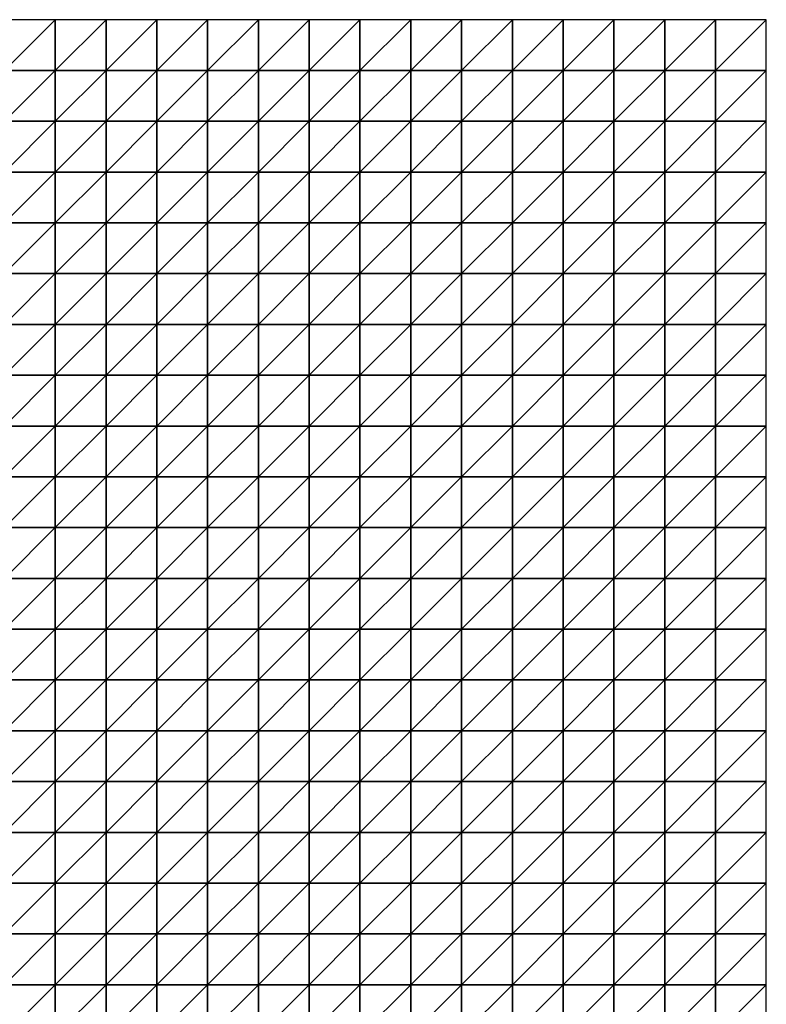
# Model space of a CAD drawing. Units: metres. Extents: x -5 to 5, y -5 to 5.
# Drawn here: x 2.55 to 5, y 1.77 to 5 of the extents above; entities that cross this region are included whole.
import ezdxf

# ---------------------------------------------------------------- set-up
doc = ezdxf.new("R2010")
doc.units = ezdxf.units.M
doc.layers.add('72_OFML_INSERT', color=7, linetype='Continuous')
doc.layers.add('72_OFML_ROOM4_D3_R4_GROUND', color=7, linetype='Continuous')

# ---------------------------------------------------------------- blocks, each defined once
blk = doc.blocks.new('72OFML_ROOM431332511852001')
mesh = blk.add_polyface()
corners = [(7.5, -0.1667), (7.6667, 0), (7.5, 0), (7.6667, -0.1667), (7.5, -0.3333), (7.6667, -0.3333), (7.5, -0.5), (7.6667, -0.5), (7.5, -0.6667), (7.6667, -0.6667), (7.5, -0.8333), (7.6667, -0.8333), (7.5, -1), (7.6667, -1), (7.5, -1.1667), (7.6667, -1.1667), (7.5, -1.3333), (7.8333, 0), (7.8333, -0.1667), (7.8333, -0.3333), (7.8333, -0.5), (7.8333, -0.6667), (7.8333, -0.8333), (7.8333, -1), (7.8333, -1.1667), (7.6667, -1.3333), (8, 0), (8, -0.1667), (8, -0.3333), (8, -0.5), (8, -0.6667), (8, -0.8333), (8, -1), (8, -1.1667), (7.8333, -1.3333), (8.1667, 0), (8.1667, -0.1667), (8.1667, -0.3333), (8.1667, -0.5), (8.1667, -0.6667), (8.1667, -0.8333), (8.1667, -1), (8, -1.3333), (8.1667, -1.1667)]
mesh.append_faces([[corners[k] for k in face] for face in [(0, 1, 2), (4, 3, 0), (6, 5, 4), (8, 7, 6), (10, 9, 8), (12, 11, 10), (14, 13, 12), (16, 15, 14), (3, 17, 1), (5, 18, 3), (7, 19, 5), (9, 20, 7), (11, 21, 9), (13, 22, 11), (15, 23, 13), (25, 24, 15), (18, 26, 17), (19, 27, 18), (20, 28, 19), (21, 29, 20), (22, 30, 21), (23, 31, 22), (24, 32, 23), (34, 33, 24), (27, 35, 26), (28, 36, 27), (29, 37, 28), (30, 38, 29), (31, 39, 30), (32, 40, 31), (33, 41, 32), (42, 43, 33)]], dxfattribs={"vtx0": -1})
mesh.append_faces([[corners[k] for k in face] for face in [(3, 1, 0), (5, 3, 4), (7, 5, 6), (9, 7, 8), (11, 9, 10), (13, 11, 12), (15, 13, 14), (18, 17, 3), (19, 18, 5), (20, 19, 7), (21, 20, 9), (22, 21, 11), (23, 22, 13), (24, 23, 15), (27, 26, 18), (28, 27, 19), (29, 28, 20), (30, 29, 21), (31, 30, 22), (32, 31, 23), (33, 32, 24), (36, 35, 27), (37, 36, 28), (38, 37, 29)]], dxfattribs={"vtx1": -1})
mesh = blk.add_polyface()
corners = [(8.1667, -0.6667), (8.1667, -0.5), (8, -0.6667), (8.1667, -0.8333), (8, -0.8333), (8.1667, -1), (8, -1), (8.1667, -1.1667), (8, -1.1667), (8.1667, -0.1667), (8.3333, 0), (8.1667, 0), (8.3333, -0.1667), (8.1667, -0.3333), (8.3333, -0.3333), (8.3333, -0.5), (8.3333, -0.6667), (8.3333, -0.8333), (8.3333, -1), (8.3333, -1.1667), (8.1667, -1.3333), (8.5, 0), (8.5, -0.1667), (8.5, -0.3333), (8.5, -0.5), (8.5, -0.6667), (8.5, -0.8333), (8.5, -1), (8.5, -1.1667), (8.3333, -1.3333), (8.6667, 0), (8.6667, -0.1667), (8.6667, -0.3333), (8.6667, -0.5), (8.6667, -0.6667), (8.6667, -0.8333), (8.6667, -1), (8.6667, -1.1667), (8.5, -1.3333), (8.8333, 0), (8.8333, -0.1667), (8.8333, -0.3333), (8.8333, -0.5), (8.8333, -0.6667), (8.8333, -1), (8.6667, -1.3333), (8.8333, -1.1667)]
mesh.append_faces([[corners[k] for k in face] for face in [(9, 10, 11), (13, 12, 9), (1, 14, 13), (0, 15, 1), (3, 16, 0), (5, 17, 3), (7, 18, 5), (20, 19, 7), (12, 21, 10), (14, 22, 12), (15, 23, 14), (16, 24, 15), (17, 25, 16), (18, 26, 17), (19, 27, 18), (29, 28, 19), (22, 30, 21), (23, 31, 22), (24, 32, 23), (25, 33, 24), (26, 34, 25), (27, 35, 26), (28, 36, 27), (38, 37, 28), (31, 39, 30), (32, 40, 31), (33, 41, 32), (34, 42, 33), (35, 43, 34), (37, 44, 36), (45, 46, 37)]], dxfattribs={"vtx0": -1})
mesh.append_faces([[corners[k] for k in face] for face in [(0, 1, 2), (3, 0, 4), (5, 3, 6), (7, 5, 8), (12, 10, 9), (14, 12, 13), (15, 14, 1), (16, 15, 0), (17, 16, 3), (18, 17, 5), (19, 18, 7), (22, 21, 12), (23, 22, 14), (24, 23, 15), (25, 24, 16), (26, 25, 17), (27, 26, 18), (28, 27, 19), (31, 30, 22), (32, 31, 23), (33, 32, 24), (34, 33, 25), (35, 34, 26), (36, 35, 27), (37, 36, 28)]], dxfattribs={"vtx1": -1})
mesh = blk.add_polyface()
corners = [(8.8333, -0.1667), (8.8333, 0), (8.6667, -0.1667), (8.8333, -0.3333), (8.6667, -0.3333), (8.8333, -0.5), (8.6667, -0.5), (8.8333, -0.6667), (8.6667, -0.6667), (8.8333, -0.8333), (8.6667, -0.8333), (8.6667, -1), (8.8333, -1), (8.8333, -1.1667), (8.6667, -1.1667), (9, 0), (9, -0.1667), (9, -0.3333), (9, -0.5), (9, -0.6667), (9, -0.8333), (9, -1), (9, -1.1667), (8.8333, -1.3333), (9.1667, 0), (9.1667, -0.1667), (9.1667, -0.3333), (9.1667, -0.5), (9.1667, -0.6667), (9.1667, -0.8333), (9.1667, -1), (9.1667, -1.1667), (9, -1.3333), (9.3333, 0), (9.3333, -0.1667), (9.3333, -0.3333), (9.3333, -0.5), (9.3333, -0.6667), (9.3333, -0.8333), (9.3333, -1), (9.3333, -1.1667), (9.1667, -1.3333), (9.5, 0), (9.5, -0.1667), (9.5, -0.3333)]
mesh.append_faces([[corners[k] for k in face] for face in [(11, 9, 10), (0, 15, 1), (3, 16, 0), (5, 17, 3), (7, 18, 5), (9, 19, 7), (12, 20, 9), (13, 21, 12), (23, 22, 13), (16, 24, 15), (17, 25, 16), (18, 26, 17), (19, 27, 18), (20, 28, 19), (21, 29, 20), (22, 30, 21), (32, 31, 22), (25, 33, 24), (26, 34, 25), (27, 35, 26), (28, 36, 27), (29, 37, 28), (30, 38, 29), (31, 39, 30), (41, 40, 31), (34, 42, 33), (35, 43, 34), (36, 44, 35)]], dxfattribs={"vtx0": -1})
mesh.append_faces([[corners[k] for k in face] for face in [(0, 1, 2), (3, 0, 4), (5, 3, 6), (7, 5, 8), (9, 7, 10), (12, 9, 11), (13, 12, 14), (16, 15, 0), (17, 16, 3), (18, 17, 5), (19, 18, 7), (20, 19, 9), (21, 20, 12), (22, 21, 13), (25, 24, 16), (26, 25, 17), (27, 26, 18), (28, 27, 19), (29, 28, 20), (30, 29, 21), (31, 30, 22), (34, 33, 25), (35, 34, 26), (36, 35, 27), (37, 36, 28), (38, 37, 29), (39, 38, 30), (40, 39, 31)]], dxfattribs={"vtx1": -1})
mesh = blk.add_polyface()
corners = [(9.5, -0.1667), (9.5, 0), (9.3333, -0.1667), (9.5, -0.3333), (9.3333, -0.3333), (9.5, -0.5), (9.3333, -0.5), (9.3333, -0.6667), (9.5, -0.6667), (9.3333, -0.8333), (9.5, -0.8333), (9.3333, -1), (9.5, -1), (9.3333, -1.1667), (9.5, -1.1667), (9.3333, -1.3333), (9.6667, 0), (9.6667, -0.1667), (9.6667, -0.3333), (9.6667, -0.5), (9.6667, -0.6667), (9.6667, -0.8333), (9.6667, -1), (9.6667, -1.1667), (9.5, -1.3333), (9.8333, 0), (9.8333, -0.1667), (9.8333, -0.3333), (9.8333, -0.5), (9.8333, -0.6667), (9.8333, -0.8333), (9.8333, -1), (9.8333, -1.1667), (9.6667, -1.3333), (10, 0), (10, -0.1667), (10, -0.3333), (10, -0.5), (10, -0.6667), (10, -0.8333), (10, -1), (10, -1.1667), (9.8333, -1.3333)]
mesh.append_faces([[corners[k] for k in face] for face in [(7, 5, 6), (9, 8, 7), (11, 10, 9), (13, 12, 11), (15, 14, 13), (0, 16, 1), (3, 17, 0), (5, 18, 3), (8, 19, 5), (10, 20, 8), (12, 21, 10), (14, 22, 12), (24, 23, 14), (17, 25, 16), (18, 26, 17), (19, 27, 18), (20, 28, 19), (21, 29, 20), (22, 30, 21), (23, 31, 22), (33, 32, 23), (26, 34, 25), (27, 35, 26), (28, 36, 27), (29, 37, 28), (30, 38, 29), (31, 39, 30), (32, 40, 31), (42, 41, 32)]], dxfattribs={"vtx0": -1})
mesh.append_faces([[corners[k] for k in face] for face in [(0, 1, 2), (3, 0, 4), (5, 3, 6), (8, 5, 7), (10, 8, 9), (12, 10, 11), (14, 12, 13), (17, 16, 0), (18, 17, 3), (19, 18, 5), (20, 19, 8), (21, 20, 10), (22, 21, 12), (23, 22, 14), (26, 25, 17), (27, 26, 18), (28, 27, 19), (29, 28, 20), (30, 29, 21), (31, 30, 22), (32, 31, 23), (35, 34, 26), (36, 35, 27), (37, 36, 28), (38, 37, 29), (39, 38, 30), (40, 39, 31), (41, 40, 32)]], dxfattribs={"vtx1": -1})
mesh = blk.add_polyface()
corners = [(7.6667, -1.3333), (7.6667, -1.1667), (7.5, -1.3333), (7.5, -1.5), (7.6667, -1.5), (7.5, -1.6667), (7.6667, -1.6667), (7.5, -1.8333), (7.6667, -1.8333), (7.5, -2), (7.6667, -2), (7.5, -2.1667), (7.6667, -2.1667), (7.5, -2.3333), (7.6667, -2.3333), (7.5, -2.5), (7.6667, -2.5), (7.8333, -1.3333), (7.8333, -1.1667), (7.8333, -1.5), (7.8333, -1.6667), (7.8333, -1.8333), (7.8333, -2), (7.8333, -2.1667), (7.8333, -2.3333), (7.8333, -2.5), (8, -1.3333), (8, -1.1667), (8, -1.5), (8, -1.6667), (8, -1.8333), (8, -2), (8, -2.1667), (8, -2.3333), (8, -2.5), (8.1667, -1.3333), (8.1667, -1.1667), (8.1667, -1.5), (8.1667, -1.6667), (8.1667, -1.8333), (8.1667, -2), (8.1667, -2.1667), (8.1667, -2.3333)]
mesh.append_faces([[corners[k] for k in face] for face in [(3, 0, 2), (5, 4, 3), (7, 6, 5), (9, 8, 7), (11, 10, 9), (13, 12, 11), (15, 14, 13), (4, 17, 0), (6, 19, 4), (8, 20, 6), (10, 21, 8), (12, 22, 10), (14, 23, 12), (16, 24, 14), (19, 26, 17), (20, 28, 19), (21, 29, 20), (22, 30, 21), (23, 31, 22), (24, 32, 23), (25, 33, 24), (28, 35, 26), (29, 37, 28), (30, 38, 29), (31, 39, 30), (32, 40, 31), (33, 41, 32), (34, 42, 33)]], dxfattribs={"vtx0": -1})
mesh.append_faces([[corners[k] for k in face] for face in [(0, 1, 2), (4, 0, 3), (6, 4, 5), (8, 6, 7), (10, 8, 9), (12, 10, 11), (14, 12, 13), (16, 14, 15), (17, 18, 0), (19, 17, 4), (20, 19, 6), (21, 20, 8), (22, 21, 10), (23, 22, 12), (24, 23, 14), (25, 24, 16), (26, 27, 17), (28, 26, 19), (29, 28, 20), (30, 29, 21), (31, 30, 22), (32, 31, 23), (33, 32, 24), (34, 33, 25), (35, 36, 26), (37, 35, 28), (41, 40, 32), (42, 41, 33)]], dxfattribs={"vtx1": -1})
mesh = blk.add_polyface()
corners = [(8.1667, -1.6667), (8.1667, -1.5), (8, -1.6667), (8.1667, -1.8333), (8, -1.8333), (8.1667, -2), (8, -2), (8.1667, -2.5), (8.1667, -2.3333), (8, -2.5), (8.3333, -1.3333), (8.3333, -1.1667), (8.1667, -1.3333), (8.3333, -1.5), (8.3333, -1.6667), (8.3333, -1.8333), (8.3333, -2), (8.1667, -2.1667), (8.3333, -2.1667), (8.3333, -2.3333), (8.3333, -2.5), (8.5, -1.3333), (8.5, -1.1667), (8.5, -1.5), (8.5, -1.6667), (8.5, -1.8333), (8.5, -2), (8.5, -2.1667), (8.5, -2.3333), (8.5, -2.5), (8.6667, -1.3333), (8.6667, -1.1667), (8.6667, -1.5), (8.6667, -1.6667), (8.6667, -1.8333), (8.6667, -2), (8.6667, -2.1667), (8.6667, -2.3333), (8.6667, -2.5), (8.8333, -1.3333), (8.8333, -1.5), (8.8333, -1.6667), (8.8333, -1.8333), (8.8333, -2), (8.8333, -2.1667), (8.8333, -2.3333)]
mesh.append_faces([[corners[k] for k in face] for face in [(1, 10, 12), (0, 13, 1), (3, 14, 0), (5, 15, 3), (17, 16, 5), (8, 18, 17), (7, 19, 8), (13, 21, 10), (14, 23, 13), (15, 24, 14), (16, 25, 15), (18, 26, 16), (19, 27, 18), (20, 28, 19), (23, 30, 21), (24, 32, 23), (25, 33, 24), (26, 34, 25), (27, 35, 26), (28, 36, 27), (29, 37, 28), (32, 39, 30), (33, 40, 32), (34, 41, 33), (35, 42, 34), (36, 43, 35), (37, 44, 36), (38, 45, 37)]], dxfattribs={"vtx0": -1})
mesh.append_faces([[corners[k] for k in face] for face in [(0, 1, 2), (3, 0, 4), (5, 3, 6), (7, 8, 9), (10, 11, 12), (13, 10, 1), (14, 13, 0), (15, 14, 3), (16, 15, 5), (18, 16, 17), (19, 18, 8), (20, 19, 7), (21, 22, 10), (23, 21, 13), (24, 23, 14), (25, 24, 15), (26, 25, 16), (27, 26, 18), (28, 27, 19), (29, 28, 20), (30, 31, 21), (32, 30, 23), (33, 32, 24), (34, 33, 25), (35, 34, 26), (36, 35, 27), (37, 36, 28), (38, 37, 29)]], dxfattribs={"vtx1": -1})
mesh = blk.add_polyface()
corners = [(8.8333, -1.3333), (8.8333, -1.1667), (8.6667, -1.3333), (8.8333, -1.5), (8.6667, -1.5), (8.8333, -1.6667), (8.6667, -1.6667), (8.8333, -1.8333), (8.6667, -1.8333), (9, -1.3333), (9, -1.1667), (9, -1.5), (9, -1.6667), (9, -1.8333), (8.8333, -2), (9.1667, -1.3333), (9.1667, -1.1667), (9.1667, -1.5), (9.1667, -1.6667), (9.1667, -1.8333), (9, -2), (9.3333, -1.3333), (9.3333, -1.1667), (9.3333, -1.5), (9.3333, -1.6667), (9.3333, -1.8333), (9.5, -1.3333), (9.5, -1.1667), (9.5, -1.5), (9.5, -1.6667), (9.5, -1.8333), (9.6667, -1.3333), (9.6667, -1.1667), (9.6667, -1.5), (9.6667, -1.6667), (9.6667, -1.8333), (9.5, -2), (9.8333, -1.3333), (9.8333, -1.1667), (9.8333, -1.5), (9.8333, -1.6667), (9.8333, -1.8333), (10, -1.3333), (10, -1.1667), (10, -1.5), (10, -1.6667), (10, -1.8333), (9.8333, -2)]
mesh.append_faces([[corners[k] for k in face] for face in [(3, 9, 0), (5, 11, 3), (7, 12, 5), (14, 13, 7), (11, 15, 9), (12, 17, 11), (13, 18, 12), (20, 19, 13), (17, 21, 15), (18, 23, 17), (19, 24, 18), (23, 26, 21), (24, 28, 23), (25, 29, 24), (28, 31, 26), (29, 33, 28), (30, 34, 29), (36, 35, 30), (33, 37, 31), (34, 39, 33), (35, 40, 34), (39, 42, 37), (40, 44, 39), (41, 45, 40), (47, 46, 41)]], dxfattribs={"vtx0": -1})
mesh.append_faces([[corners[k] for k in face] for face in [(0, 1, 2), (3, 0, 4), (5, 3, 6), (7, 5, 8), (9, 10, 0), (11, 9, 3), (12, 11, 5), (13, 12, 7), (15, 16, 9), (17, 15, 11), (18, 17, 12), (19, 18, 13), (21, 22, 15), (23, 21, 17), (24, 23, 18), (25, 24, 19), (26, 27, 21), (28, 26, 23), (29, 28, 24), (30, 29, 25), (31, 32, 26), (33, 31, 28), (34, 33, 29), (35, 34, 30), (37, 38, 31), (39, 37, 33), (40, 39, 34), (41, 40, 35), (42, 43, 37), (44, 42, 39), (45, 44, 40), (46, 45, 41)]], dxfattribs={"vtx1": -1})
mesh = blk.add_polyface()
corners = [(8.8333, -2), (8.8333, -1.8333), (8.6667, -2), (8.8333, -2.1667), (8.6667, -2.1667), (8.8333, -2.3333), (8.6667, -2.3333), (8.8333, -2.5), (8.6667, -2.5), (9, -2), (9, -1.8333), (9, -2.1667), (9, -2.3333), (9, -2.5), (9.1667, -2), (9.1667, -1.8333), (9.1667, -2.1667), (9.1667, -2.3333), (9.1667, -2.5), (9.3333, -1.8333), (9.3333, -2), (9.3333, -2.1667), (9.3333, -2.3333), (9.3333, -2.5), (9.5, -1.8333), (9.5, -2), (9.5, -2.1667), (9.5, -2.3333), (9.5, -2.5), (9.6667, -2), (9.6667, -1.8333), (9.6667, -2.1667), (9.6667, -2.3333), (9.6667, -2.5), (9.8333, -1.8333), (9.8333, -2), (9.8333, -2.1667), (9.8333, -2.3333), (9.8333, -2.5), (10, -2), (10, -1.8333), (10, -2.1667), (10, -2.3333), (10, -2.5)]
mesh.append_faces([[corners[k] for k in face] for face in [(3, 9, 0), (5, 11, 3), (7, 12, 5), (11, 14, 9), (12, 16, 11), (13, 17, 12), (14, 19, 15), (16, 20, 14), (17, 21, 16), (18, 22, 17), (20, 24, 19), (21, 25, 20), (22, 26, 21), (23, 27, 22), (26, 29, 25), (27, 31, 26), (28, 32, 27), (29, 34, 30), (31, 35, 29), (32, 36, 31), (33, 37, 32), (36, 39, 35), (37, 41, 36), (38, 42, 37)]], dxfattribs={"vtx0": -1})
mesh.append_faces([[corners[k] for k in face] for face in [(0, 1, 2), (3, 0, 4), (5, 3, 6), (7, 5, 8), (9, 10, 0), (11, 9, 3), (12, 11, 5), (13, 12, 7), (14, 15, 9), (16, 14, 11), (17, 16, 12), (18, 17, 13), (20, 19, 14), (21, 20, 16), (22, 21, 17), (23, 22, 18), (25, 24, 20), (26, 25, 21), (27, 26, 22), (28, 27, 23), (29, 30, 25), (31, 29, 26), (32, 31, 27), (33, 32, 28), (35, 34, 29), (36, 35, 31), (37, 36, 32), (38, 37, 33), (39, 40, 35), (41, 39, 36), (42, 41, 37), (43, 42, 38)]], dxfattribs={"vtx1": -1})
mesh = blk.add_polyface()
corners = [(7.5, -2.6667), (7.6667, -2.5), (7.5, -2.5), (7.6667, -2.6667), (7.5, -2.8333), (7.6667, -2.8333), (7.5, -3), (7.6667, -3), (7.5, -3.1667), (7.6667, -3.1667), (7.5, -3.3333), (7.6667, -3.3333), (7.5, -3.5), (7.6667, -3.5), (7.5, -3.6667), (7.6667, -3.6667), (7.5, -3.8333), (7.8333, -2.5), (7.8333, -2.6667), (7.8333, -2.8333), (7.8333, -3), (7.8333, -3.1667), (7.8333, -3.3333), (7.8333, -3.5), (7.8333, -3.6667), (7.6667, -3.8333), (8, -2.5), (8, -2.6667), (8, -2.8333), (8, -3), (8, -3.1667), (8, -3.3333), (8, -3.5), (8, -3.6667), (7.8333, -3.8333), (8.1667, -2.5), (8.1667, -2.6667), (8.1667, -2.8333), (8.1667, -3), (8.1667, -3.1667), (8.1667, -3.3333), (8.1667, -3.5), (8, -3.8333), (8.1667, -3.6667)]
mesh.append_faces([[corners[k] for k in face] for face in [(0, 1, 2), (4, 3, 0), (6, 5, 4), (8, 7, 6), (10, 9, 8), (12, 11, 10), (14, 13, 12), (16, 15, 14), (3, 17, 1), (5, 18, 3), (7, 19, 5), (9, 20, 7), (11, 21, 9), (13, 22, 11), (15, 23, 13), (25, 24, 15), (18, 26, 17), (19, 27, 18), (20, 28, 19), (21, 29, 20), (22, 30, 21), (23, 31, 22), (24, 32, 23), (34, 33, 24), (27, 35, 26), (28, 36, 27), (29, 37, 28), (30, 38, 29), (31, 39, 30), (32, 40, 31), (33, 41, 32), (42, 43, 33)]], dxfattribs={"vtx0": -1})
mesh.append_faces([[corners[k] for k in face] for face in [(3, 1, 0), (5, 3, 4), (7, 5, 6), (9, 7, 8), (11, 9, 10), (13, 11, 12), (15, 13, 14), (18, 17, 3), (19, 18, 5), (20, 19, 7), (21, 20, 9), (22, 21, 11), (23, 22, 13), (24, 23, 15), (27, 26, 18), (28, 27, 19), (29, 28, 20), (30, 29, 21), (31, 30, 22), (32, 31, 23), (33, 32, 24), (37, 36, 28), (38, 37, 29), (40, 39, 31)]], dxfattribs={"vtx1": -1})
mesh = blk.add_polyface()
corners = [(8.1667, -2.6667), (8.1667, -2.5), (8, -2.6667), (8.1667, -3.1667), (8.1667, -3), (8, -3.1667), (8.1667, -3.5), (8.1667, -3.3333), (8, -3.5), (8.1667, -3.6667), (8, -3.6667), (8.3333, -2.5), (8.3333, -2.6667), (8.1667, -2.8333), (8.3333, -2.8333), (8.3333, -3), (8.3333, -3.1667), (8.3333, -3.3333), (8.3333, -3.5), (8.3333, -3.6667), (8.1667, -3.8333), (8.5, -2.5), (8.5, -2.6667), (8.5, -2.8333), (8.5, -3), (8.5, -3.1667), (8.5, -3.3333), (8.5, -3.5), (8.5, -3.6667), (8.3333, -3.8333), (8.6667, -2.5), (8.6667, -2.6667), (8.6667, -2.8333), (8.6667, -3), (8.6667, -3.1667), (8.6667, -3.3333), (8.6667, -3.5), (8.6667, -3.6667), (8.5, -3.8333), (8.8333, -2.5), (8.8333, -2.6667), (8.8333, -2.8333), (8.8333, -3), (8.8333, -3.1667), (8.8333, -3.3333), (8.8333, -3.5)]
mesh.append_faces([[corners[k] for k in face] for face in [(0, 11, 1), (13, 12, 0), (4, 14, 13), (3, 15, 4), (7, 16, 3), (6, 17, 7), (9, 18, 6), (20, 19, 9), (12, 21, 11), (14, 22, 12), (15, 23, 14), (16, 24, 15), (17, 25, 16), (18, 26, 17), (19, 27, 18), (29, 28, 19), (22, 30, 21), (23, 31, 22), (24, 32, 23), (25, 33, 24), (26, 34, 25), (27, 35, 26), (28, 36, 27), (38, 37, 28), (31, 39, 30), (32, 40, 31), (33, 41, 32), (34, 42, 33), (35, 43, 34), (36, 44, 35), (37, 45, 36)]], dxfattribs={"vtx0": -1})
mesh.append_faces([[corners[k] for k in face] for face in [(0, 1, 2), (3, 4, 5), (6, 7, 8), (9, 6, 10), (12, 11, 0), (14, 12, 13), (15, 14, 4), (16, 15, 3), (17, 16, 7), (18, 17, 6), (19, 18, 9), (22, 21, 12), (23, 22, 14), (24, 23, 15), (25, 24, 16), (26, 25, 17), (27, 26, 18), (28, 27, 19), (31, 30, 22), (32, 31, 23), (33, 32, 24), (34, 33, 25), (35, 34, 26), (36, 35, 27), (37, 36, 28)]], dxfattribs={"vtx1": -1})
mesh = blk.add_polyface()
corners = [(8.8333, -2.6667), (8.8333, -2.5), (8.6667, -2.6667), (8.8333, -2.8333), (8.6667, -2.8333), (8.8333, -3), (8.6667, -3), (8.8333, -3.1667), (8.6667, -3.1667), (8.8333, -3.3333), (8.6667, -3.3333), (8.8333, -3.5), (8.6667, -3.5), (8.8333, -3.6667), (8.6667, -3.6667), (8.6667, -3.8333), (9, -2.5), (9, -2.6667), (9, -2.8333), (9, -3), (9, -3.1667), (9, -3.3333), (9, -3.5), (9, -3.6667), (8.8333, -3.8333), (9.1667, -2.5), (9.1667, -2.6667), (9.1667, -2.8333), (9.1667, -3), (9.1667, -3.1667), (9.1667, -3.3333), (9.1667, -3.5), (9.1667, -3.6667), (9, -3.8333), (9.3333, -2.5), (9.3333, -2.6667), (9.3333, -2.8333), (9.3333, -3), (9.3333, -3.1667), (9.3333, -3.3333), (9.3333, -3.5), (9.3333, -3.6667), (9.1667, -3.8333), (9.5, -2.5), (9.5, -2.8333), (9.3333, -3.8333), (9.5, -3.6667)]
mesh.append_faces([[corners[k] for k in face] for face in [(15, 13, 14), (0, 16, 1), (3, 17, 0), (5, 18, 3), (7, 19, 5), (9, 20, 7), (11, 21, 9), (13, 22, 11), (24, 23, 13), (17, 25, 16), (18, 26, 17), (19, 27, 18), (20, 28, 19), (21, 29, 20), (22, 30, 21), (23, 31, 22), (33, 32, 23), (26, 34, 25), (27, 35, 26), (28, 36, 27), (29, 37, 28), (30, 38, 29), (31, 39, 30), (32, 40, 31), (42, 41, 32), (35, 43, 34), (37, 44, 36), (45, 46, 41)]], dxfattribs={"vtx0": -1})
mesh.append_faces([[corners[k] for k in face] for face in [(0, 1, 2), (3, 0, 4), (5, 3, 6), (7, 5, 8), (9, 7, 10), (11, 9, 12), (13, 11, 14), (17, 16, 0), (18, 17, 3), (19, 18, 5), (20, 19, 7), (21, 20, 9), (22, 21, 11), (23, 22, 13), (26, 25, 17), (27, 26, 18), (28, 27, 19), (29, 28, 20), (30, 29, 21), (31, 30, 22), (32, 31, 23), (35, 34, 26), (36, 35, 27), (37, 36, 28), (38, 37, 29), (39, 38, 30), (40, 39, 31), (41, 40, 32)]], dxfattribs={"vtx1": -1})
mesh = blk.add_polyface()
corners = [(9.5, -2.6667), (9.5, -2.5), (9.3333, -2.6667), (9.3333, -2.8333), (9.5, -2.8333), (9.5, -3), (9.3333, -3), (9.3333, -3.1667), (9.5, -3.1667), (9.3333, -3.3333), (9.5, -3.3333), (9.3333, -3.5), (9.5, -3.5), (9.3333, -3.6667), (9.5, -3.6667), (9.6667, -2.5), (9.6667, -2.6667), (9.6667, -2.8333), (9.6667, -3), (9.6667, -3.1667), (9.6667, -3.3333), (9.6667, -3.5), (9.6667, -3.6667), (9.5, -3.8333), (9.8333, -2.5), (9.8333, -2.6667), (9.8333, -2.8333), (9.8333, -3), (9.8333, -3.1667), (9.8333, -3.3333), (9.8333, -3.5), (9.8333, -3.6667), (9.6667, -3.8333), (10, -2.5), (10, -2.6667), (10, -2.8333), (10, -3), (10, -3.1667), (10, -3.3333), (10, -3.5), (10, -3.6667), (9.8333, -3.8333)]
mesh.append_faces([[corners[k] for k in face] for face in [(3, 0, 2), (7, 5, 6), (9, 8, 7), (11, 10, 9), (13, 12, 11), (0, 15, 1), (4, 16, 0), (5, 17, 4), (8, 18, 5), (10, 19, 8), (12, 20, 10), (14, 21, 12), (23, 22, 14), (16, 24, 15), (17, 25, 16), (18, 26, 17), (19, 27, 18), (20, 28, 19), (21, 29, 20), (22, 30, 21), (32, 31, 22), (25, 33, 24), (26, 34, 25), (27, 35, 26), (28, 36, 27), (29, 37, 28), (30, 38, 29), (31, 39, 30), (41, 40, 31)]], dxfattribs={"vtx0": -1})
mesh.append_faces([[corners[k] for k in face] for face in [(0, 1, 2), (4, 0, 3), (5, 4, 6), (8, 5, 7), (10, 8, 9), (12, 10, 11), (14, 12, 13), (16, 15, 0), (17, 16, 4), (18, 17, 5), (19, 18, 8), (20, 19, 10), (21, 20, 12), (22, 21, 14), (25, 24, 16), (26, 25, 17), (27, 26, 18), (28, 27, 19), (29, 28, 20), (30, 29, 21), (31, 30, 22), (34, 33, 25), (35, 34, 26), (36, 35, 27), (37, 36, 28), (38, 37, 29), (39, 38, 30), (40, 39, 31)]], dxfattribs={"vtx1": -1})
blk = doc.blocks.new('EDWGBBB3126353AC4D618A4F7C4F4CC4E2E2')
at = {"layer": '72_OFML_ROOM4_D3_R4_GROUND', "color": 0}
blk.add_blockref('72OFML_ROOM431332511852001', (-5, 5), dxfattribs=at)

msp = doc.modelspace()

# ---------------------------------------------------------------- block references
at = {"layer": '72_OFML_INSERT'}
msp.add_blockref('EDWGBBB3126353AC4D618A4F7C4F4CC4E2E2', (0, 0), dxfattribs=at)

doc.saveas('drawing.dxf')
